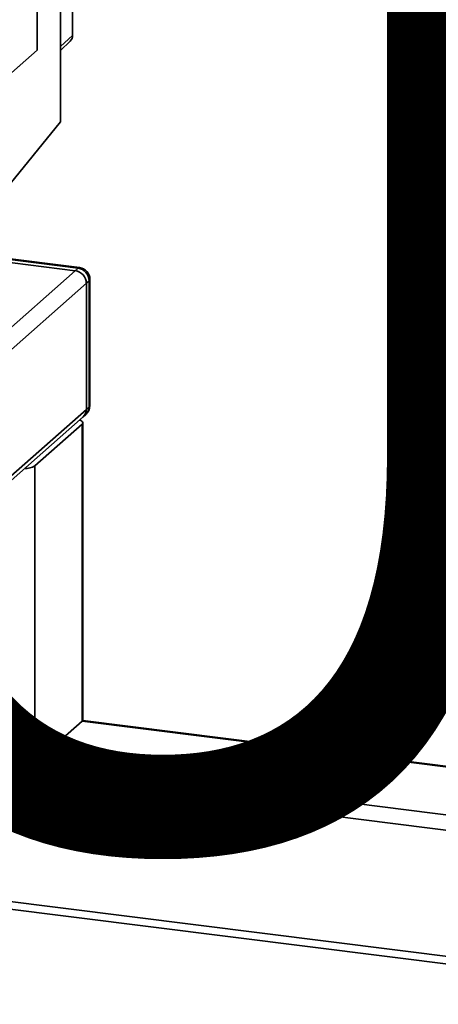
# Paper-space layout 'Blatt1' of a CAD drawing. Units: millimetres. Extents: x 0 to 6300, y 0 to 4455.
# Drawn here: x 5068 to 5174, y 1461 to 1711 of the extents above; entities that cross this region are included whole.
import ezdxf

# ---------------------------------------------------------------- set-up
doc = ezdxf.new("R2010")
doc.units = ezdxf.units.MM
doc.layers.add('1', color=7, linetype='Continuous')
doc.styles.add('SLDTEXTSTYLE0', font='TXT', dxfattribs={"width": 0.605})

# ---------------------------------------------------------------- blocks, each defined once
blk = doc.blocks.new('SW_NOTE_0_5')
at = {"layer": '1', "color": 0, "ltscale": 15, "insert": (1240.25, -0.62), "char_height": 240, "attachment_point": 2, "style": 'SLDTEXTSTYLE0'}
blk.add_mtext('ZEICHNUNG', dxfattribs=at)

psp = doc.layouts.new('Blatt1')

# ---------------------------------------------------------------- linework, layer by layer
at = {"color": 7, "linetype": 'Continuous', "lineweight": 35, "ltscale": 15}
for p, q in [((5072.01, 1703.61), (5072.01, 1805.44)), ((5081.02, 1707.31), (5081.02, 1733.34)), ((5077.97, 1685.34), (5077.97, 1729.42)), ((5077.97, 1704.47), (5081.02, 1707.31)), ((5077.97, 1703.53), (5080.43, 1705.87)), ((5062.55, 1695.27), (5072.01, 1703.61)), ((5064.01, 1668.26), (5077.97, 1685.34)), ((5081.69, 1647.57), (5049.89, 1651.58)), ((5082.4, 1648.2), (5050.6, 1652.2)), ((5082.78, 1648.34), (5050.97, 1652.35)), ((5081.69, 1647.57), (5082.4, 1648.2)), ((4926.13, 1510.38), (5081.69, 1647.57)), ((4928.94, 1507.2), (5084.5, 1644.39)), ((5085.21, 1645.01), (5084.5, 1644.39)), ((5084.5, 1612.34), (5084.5, 1644.39)), ((5085.21, 1612.96), (5085.21, 1645.01)), ((5085.4, 1613.31), (5085.4, 1645.37)), ((4928.94, 1475.14), (5084.5, 1612.34)), ((5083.68, 1610.44), (5084.39, 1611.06)), ((5084.5, 1612.34), (5085.21, 1612.96)), ((4928.12, 1473.25), (5083.68, 1610.44)), ((5071.42, 1597.97), (5083.44, 1608.57)), ((5083.44, 1533.15), (5083.44, 1608.57)), ((5083.63, 1533.5), (5083.63, 1608.93)), ((5071.42, 1522.55), (5071.42, 1597.97)), ((5071.42, 1522.55), (5083.44, 1533.15)), ((5083.44, 1533.15), (5306.78, 1505.01)), ((5306.97, 1505.18), (5083.59, 1533.32)), ((4991.08, 1528.77), (5290.89, 1491)), ((5071.42, 1522.55), (5294.76, 1494.41)), ((4959.27, 1500.72), (5259.09, 1462.95)), ((4957.33, 1499.01), (5257.15, 1461.24))]:
    psp.add_line(p, q, dxfattribs=at)
at = {"color": 7, "linetype": 'Continuous', "lineweight": 35, "ltscale": 15, "flags": 128}
for points in [[(5082.78, 1648.34), (5082.61, 1648.33), (5082.4, 1648.2)], [(5085.21, 1645.01), (5085.36, 1645.2), (5085.4, 1645.37)], [(5085.21, 1612.96), (5085.36, 1613.15), (5085.4, 1613.31)], [(5083.44, 1608.57), (5083.59, 1608.76), (5083.63, 1608.96), (5083.56, 1609.15), (5083.37, 1609.34), (5083.07, 1609.51), (5082.76, 1609.63)], [(5083.44, 1533.15), (5083.59, 1533.34), (5083.63, 1533.5)]]:
    psp.add_lwpolyline(points, dxfattribs=at)
at = {"color": 7, "linetype": 'Continuous', "lineweight": 35, "ltscale": 225}
for centre, radius, start, end in [((5079.06, 1707.28), 1.96, 314.2217, 0.9475), ((5081.93, 1644.95), 3.28, 1.0587, 81.7605), ((5082.4, 1645.37), 3, 0, 82.8192), ((5081.22, 1644.33), 3.28, 1.0587, 81.7605), ((5082.4, 1613.31), 3, 311.4096, 0), ((5082, 1612.29), 2.5, 312.158, 0.9777), ((5082.71, 1612.92), 2.5, 312.158, 0.9777), ((5069.05, 1601.97), 4.65, 267.057, 300.6836), ((5068.66, 1527.77), 5.91, 259.2261, 297.8883)]:
    psp.add_arc(centre, radius, start, end, dxfattribs=at)

# ---------------------------------------------------------------- block references
at = {"layer": '1', "ltscale": 15}
psp.add_blockref('SW_NOTE_0_5', (3509.61, 1742.98), dxfattribs=at)

doc.saveas('drawing.dxf')
